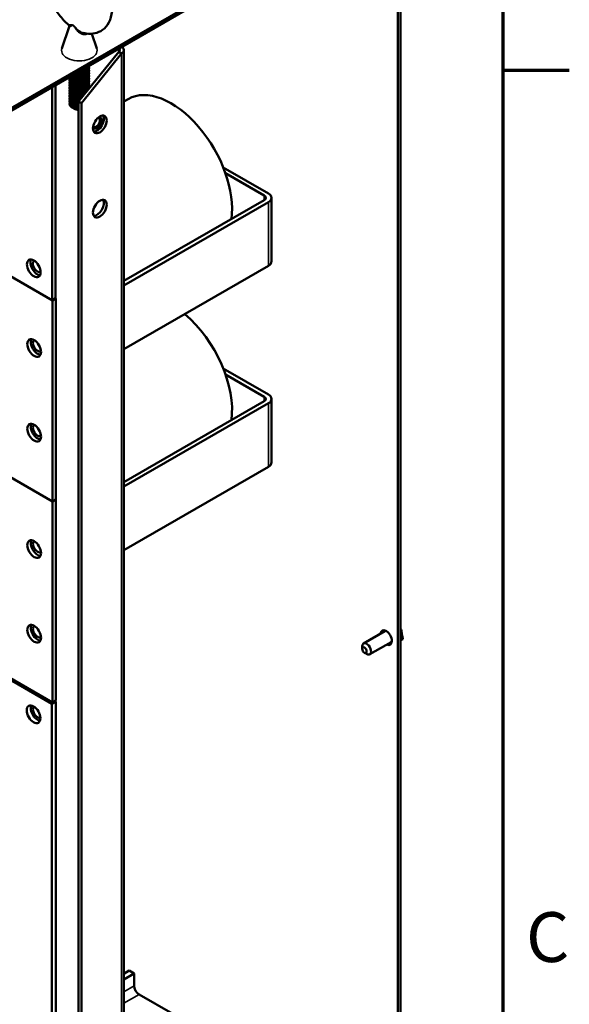
# Model space of a CAD drawing. Units: inches. Extents: x 4 to 172, y 2 to 134.
# Drawn here: x 161 to 171, y 84 to 103 of the extents above; entities that cross this region are included whole.
import ezdxf

# ---------------------------------------------------------------- set-up
doc = ezdxf.new("R2010")
doc.units = ezdxf.units.IN
doc.header["$LTSCALE"] = 8
doc.header["$MEASUREMENT"] = 0
doc.layers.get('0').update_dxf_attribs({"lineweight": 25})
for name, color, linetype, lineweight in [('Border (ANSI)', 7, 'Continuous', 70), ('Visible (ANSI)', 7, 'Continuous', 50), ('Visible Narrow (ANSI)', 7, 'Continuous', 35)]:
    doc.layers.add(name, color=color, linetype=linetype, lineweight=lineweight)
doc.styles.add('Note Text (ANSI)', font='tahoma.ttf')

# ---------------------------------------------------------------- blocks, each defined once
blk = doc.blocks.new('Borders Default Border')
at = {"layer": 'Border (ANSI)'}
blk.add_line((21.25, 12.75), (21.41, 12.75), dxfattribs=at)
at = {"layer": 'Border (ANSI)', "flags": 128}
blk.add_lwpolyline([(0.75, 0.5), (0.75, 16.5), (21.25, 16.5), (21.25, 0.5), (0.75, 0.5)], dxfattribs=at)
at = {"layer": 'Border (ANSI)', "insert": (21.3057, 10.5629), "char_height": 0.12, "attachment_point": 7, "style": 'Note Text (ANSI)'}
blk.add_mtext('C', dxfattribs=at)

msp = doc.modelspace()

# ---------------------------------------------------------------- linework, layer by layer
at = {"layer": 'Visible (ANSI)'}
for p, q in [((169.118, 106.234), (155.153, 98.171)), ((155.153, 98.122), (169.118, 106.185)), ((168.028, 49.525), (168.028, 105.556)), ((167.972, 104.708), (167.972, 67.151)), ((161.637, 102.839), (161.498, 102.417)), ((162.076, 102.704), (162.171, 102.417)), ((161.822, 101.396), (162.594, 102.357)), ((162.594, 102.357), (162.65, 102.325)), ((162.696, 102.389), (162.696, 79.732)), ((162.65, 102.325), (161.877, 101.364)), ((162.022, 102.038), (162.022, 102.045)), ((162.022, 101.987), (162.022, 101.994)), ((161.647, 101.86), (161.647, 101.866)), ((161.647, 101.809), (161.647, 101.815)), ((162.022, 101.936), (162.022, 101.943)), ((162.022, 101.885), (162.022, 101.892)), ((162.022, 101.834), (162.022, 101.841)), ((162.022, 101.783), (162.022, 101.79)), ((161.31, 101.678), (161.31, 97.567)), ((161.376, 101.716), (161.376, 97.605)), ((161.647, 101.758), (161.647, 101.764)), ((161.647, 101.707), (161.647, 101.713)), ((161.647, 101.656), (161.647, 101.662)), ((161.647, 101.605), (161.647, 101.611)), ((162.022, 101.732), (162.022, 101.739)), ((162.022, 101.681), (162.022, 101.687)), ((161.647, 101.554), (161.647, 101.56)), ((161.647, 101.502), (161.647, 101.509)), ((161.647, 101.451), (161.647, 101.458)), ((161.647, 101.4), (161.647, 101.407)), ((162.696, 101.399), (162.775, 101.444)), ((161.703, 101.279), (161.702, 101.28)), ((161.736, 101.26), (161.727, 101.265)), ((161.822, 101.396), (161.822, 79.769)), ((161.877, 101.364), (161.822, 101.396)), ((161.877, 101.364), (161.877, 79.736)), ((164.61, 100.127), (165.479, 99.625)), ((164.652, 100.014), (165.4, 99.583)), ((165.54, 99.54), (165.54, 98.316)), ((165.4, 99.498), (162.696, 97.937)), ((162.696, 97.849), (165.479, 99.455)), ((161.317, 97.563), (159.841, 98.415)), ((161.31, 97.567), (159.842, 98.415)), ((165.479, 98.231), (162.696, 96.624)), ((161.31, 97.567), (161.376, 97.605)), ((161.383, 97.601), (161.376, 97.605)), ((161.383, 97.601), (161.317, 97.563)), ((161.317, 93.685), (161.317, 97.563)), ((161.383, 93.723), (161.383, 97.601)), ((164.61, 96.249), (165.479, 95.747)), ((164.652, 96.136), (165.4, 95.704)), ((165.4, 95.62), (162.696, 94.059)), ((162.696, 93.97), (165.479, 95.577)), ((165.54, 95.662), (165.54, 94.437)), ((161.317, 93.685), (159.639, 94.653)), ((159.639, 94.653), (161.317, 93.685)), ((162.696, 92.746), (165.479, 94.352)), ((161.383, 93.723), (161.317, 93.685)), ((161.383, 93.723), (161.317, 93.685)), ((161.317, 89.806), (161.317, 93.685)), ((161.383, 89.844), (161.383, 93.723)), ((167.314, 90.946), (167.724, 91.183)), ((168.04, 91.216), (168.028, 91.228)), ((168.04, 91.216), (168.028, 91.209)), ((168.045, 91.191), (168.04, 91.216)), ((167.434, 90.737), (167.844, 90.974)), ((168.074, 91.027), (168.028, 91)), ((168.074, 91.027), (168.069, 91.052)), ((159.639, 90.775), (161.317, 89.806)), ((167.289, 90.842), (167.289, 90.891)), ((167.331, 90.768), (167.374, 90.743)), ((159.639, 90.747), (161.307, 89.784)), ((161.383, 89.828), (161.307, 89.784)), ((161.383, 89.844), (161.317, 89.806)), ((161.369, 89.836), (161.383, 89.828)), ((161.383, 89.828), (161.383, 81.018)), ((161.307, 89.784), (161.307, 80.974)), ((162.696, 84.576), (162.799, 84.636)), ((162.894, 84.581), (162.696, 84.467)), ((162.799, 84.636), (162.894, 84.581)), ((162.894, 84.342), (162.894, 84.581)), ((162.988, 84.178), (163.64, 83.802))]:
    msp.add_line(p, q, dxfattribs=at)
for centre, major_axis, ratio, start_param, end_param in [((162.539, 102.389), (0.0785, 0), 0.57735, 5.497787, 7.030358), ((162.539, 102.389), (0.157, 0), 0.57735, 5.497787, 7.049474), ((163.605, 100.007), (-0.83, 1.438), 0.57735, 3.775142, 6.283185), ((161.835, 101.356), (-0.187, 0), 0.57735, 0.050993, 0.836392), ((161.835, 101.359), (0.187, 0.004), 0.536066, 3.179789, 3.914194), ((161.857, 101.355), (-0.196, -0.023), 0.514819, 0.604102, 0.65317), ((161.835, 101.318), (-0.14, 0), 0.57735, 0.785398, 1.477314), ((162.175, 100.988), (-0.063, -0.108), 0.57735, 6.021235, 9.686728), ((162.164, 100.995), (0.049, 0.0849), 0.57735, 2.836652, 6.588126), ((162.175, 100.988), (-0.094, -0.162), 0.57735, 0.300546, 2.841046), ((162.175, 99.364), (-0.094, -0.162), 0.57735, 0.300546, 2.841046), ((165.326, 99.54), (0.104, 0), 0.57735, 5.497787, 7.068583), ((165.332, 99.54), (0.208, 0), 0.57735, 5.497787, 7.068583), ((161.023, 98.218), (-0.094, 0.162), 0.57735, 0.359956, 2.781636), ((161.03, 98.222), (0.063, -0.108), 0.57735, 3.187387, 6.237391), ((165.332, 98.316), (0.208, 0), 0.57735, 5.497787, 6.283185), ((163.605, 96.128), (0.83, -1.438), 0.57735, 0.633549, 2.1323), ((161.03, 96.683), (-0.094, 0.162), 0.57735, 0.359956, 2.781636), ((161.03, 96.691), (0.063, -0.108), 0.57735, 3.189028, 6.337288), ((165.326, 95.662), (0.104, 0), 0.57735, 5.497787, 7.068583), ((165.332, 95.662), (0.208, 0), 0.57735, 5.497787, 7.068583), ((161.03, 95.05), (-0.094, 0.162), 0.57735, 0.359956, 2.781636), ((161.03, 95.058), (0.063, -0.108), 0.57735, 3.189028, 6.337288), ((165.332, 94.437), (0.208, 0), 0.57735, 5.497787, 6.283185), ((161.03, 92.804), (-0.094, 0.162), 0.57735, 0.359956, 2.781636), ((161.03, 92.817), (0.063, -0.108), 0.57735, 3.242148, 6.331019), ((161.03, 91.171), (-0.094, 0.162), 0.57735, 0.359956, 2.781636), ((161.03, 91.175), (0.063, -0.108), 0.57735, 3.134477, 6.342427), ((167.75, 91.058), (-0.078, 0.135), 0.57735, 2.453464, 6.971314), ((167.784, 91.078), (-0.06, 0.104), 0.57735, 5.968823, 6.283185), ((167.784, 91.078), (0.06, -0.104), 0.57735, 0, 0.314362), ((167.374, 90.841), (0.06, -0.104), 0.57735, 5.497787, 10.210176), ((161.03, 89.624), (0.094, -0.162), 0.57735, 3.561081, 5.863697), ((161.03, 89.624), (0.063, -0.108), 0.57735, 3.241191, 6.183587), ((162.988, 84.288), (-0.067, 0.116), 0.57735, 0.785398, 2.356194)]:
    msp.add_ellipse(centre, major_axis=major_axis, ratio=ratio, start_param=start_param, end_param=end_param, dxfattribs=at)
for centre, major_axis in [((162.231, 100.956), (0.094, 0.162)), ((162.231, 99.332), (0.094, 0.162)), ((160.957, 98.18), (-0.094, 0.162)), ((160.964, 96.644), (0.094, -0.162)), ((160.964, 95.011), (0.094, -0.162)), ((160.964, 92.766), (0.094, -0.162)), ((160.964, 91.133), (0.094, -0.162)), ((167.331, 90.817), (-0.0303, 0.0524)), ((160.953, 89.58), (-0.094, 0.162))]:
    msp.add_ellipse(centre, major_axis=major_axis, ratio=0.57735, dxfattribs=at)
for points, knots in [([(161.625, 102.879), (161.561, 102.933), (161.501, 102.997), (161.395, 103.138), (161.349, 103.215), (161.273, 103.374), (161.244, 103.456), (161.207, 103.621), (161.198, 103.704), (161.206, 103.862), (161.222, 103.938), (161.283, 104.065), (161.322, 104.118), (161.415, 104.192), (161.464, 104.216), (161.569, 104.244), (161.624, 104.247), (161.743, 104.233), (161.806, 104.214), (161.936, 104.151), (162.003, 104.105), (162.129, 103.993), (162.187, 103.927), (162.29, 103.784), (162.335, 103.706), (162.406, 103.546), (162.433, 103.463), (162.466, 103.298), (162.472, 103.216), (162.459, 103.06), (162.439, 102.985), (162.374, 102.864), (162.333, 102.815), (162.238, 102.747), (162.189, 102.725), (162.082, 102.701), (162.026, 102.701), (161.952, 102.712), (161.931, 102.716), (161.912, 102.722)], [1.793765, 1.793765, 1.793765, 1.793765, 2.147767, 2.147767, 2.497141, 2.497141, 2.845956, 2.845956, 3.199106, 3.199106, 3.547768, 3.547768, 3.8402, 3.8402, 4.081592, 4.081592, 4.33014, 4.33014, 4.628016, 4.628016, 4.974699, 4.974699, 5.32828, 5.32828, 5.677307, 5.677307, 6.026417, 6.026417, 6.380063, 6.380063, 6.725694, 6.725694, 7.009859, 7.009859, 7.249426, 7.249426, 7.501715, 7.501715, 7.595658, 7.595658, 7.595658, 7.595658]), ([(161.637, 102.839), (161.638, 102.841), (161.639, 102.845), (161.639, 102.852), (161.639, 102.856), (161.636, 102.865), (161.634, 102.869), (161.629, 102.875), (161.627, 102.877), (161.625, 102.879)], [0, 0, 0, 0, 0.0374799, 0.0374799, 0.0761335, 0.0761335, 0.1194717, 0.1194717, 0.1458481, 0.1458481, 0.1458481, 0.1458481]), ([(161.653, 101.377), (161.651, 101.373), (161.65, 101.37), (161.648, 101.361), (161.647, 101.356), (161.647, 101.351)], [0.6894318, 0.6894318, 0.6894318, 0.6894318, 0.72628324, 0.72628324, 0.78373478, 0.78373478, 0.78373478, 0.78373478]), ([(161.727, 101.265), (161.736, 101.26), (161.749, 101.254), (161.781, 101.245), (161.797, 101.243), (161.816, 101.241), (161.819, 101.241), (161.822, 101.241)], [0.000001, 0.000001, 0.000001, 0.000001, 0.0990413, 0.0990413, 0.1804813, 0.1804813, 0.1941091, 0.1941091, 0.1941091, 0.1941091]), ([(168.045, 91.191), (168.046, 91.184), (168.047, 91.176), (168.049, 91.153), (168.051, 91.135), (168.054, 91.12), (168.056, 91.105), (168.061, 91.088), (168.066, 91.067), (168.068, 91.059), (168.069, 91.052)], [-0.1870986, -0.1870986, -0.1870986, -0.1870986, -0.1282749, -0.1282749, 0, 0, 0, 0.1282749, 0.1282749, 0.1870986, 0.1870986, 0.1870986, 0.1870986])]:
    msp.add_open_spline(points, degree=3, knots=knots, dxfattribs=at)
for points, weights, knots in [([(161.702, 101.898), (161.757, 101.869), (161.835, 101.873), (161.912, 101.876), (161.967, 101.911), (162.022, 101.946), (162.022, 101.994), (162.022, 102.005), (162.019, 102.016)], [1, 0.923879532511, 1, 0.923879532511, 1, 0.923879532511, 1, 0.981086451914, 0.971571750498], [0.67045455, 0.67045455, 0.67045455, 0.67613636, 0.67613636, 0.68181818, 0.68181818, 0.6875, 0.6875, 0.68891175, 0.68891175, 0.68891175]), ([(162.022, 101.987), (162.022, 101.939), (161.967, 101.904), (161.912, 101.869), (161.835, 101.866), (161.757, 101.863), (161.702, 101.892)], [1, 0.923879532511, 1, 0.923879532511, 1, 0.923879532511, 1], [0.35795455, 0.35795455, 0.35795455, 0.36363636, 0.36363636, 0.36931818, 0.36931818, 0.375, 0.375, 0.375]), ([(162.022, 102.038), (162.022, 101.99), (161.967, 101.955), (161.912, 101.92), (161.835, 101.917), (161.785, 101.915), (161.743, 101.927)], [1, 0.923879532511, 1, 0.923879532511, 1, 0.950371434461, 0.965455937528], [0.3125, 0.3125, 0.3125, 0.31818182, 0.31818182, 0.32386364, 0.32386364, 0.32756803, 0.32756803, 0.32756803]), ([(161.75, 101.931), (161.79, 101.922), (161.835, 101.924), (161.912, 101.927), (161.967, 101.962), (162.022, 101.997), (162.022, 102.045), (162.022, 102.056), (162.019, 102.067)], [0.963279522795, 0.954798936678, 1, 0.923879532511, 1, 0.923879532511, 1, 0.981086451914, 0.971571750498], [0.71821699, 0.71821699, 0.71821699, 0.72159091, 0.72159091, 0.72727273, 0.72727273, 0.73295455, 0.73295455, 0.7343663, 0.7343663, 0.7343663]), ([(161.81, 101.966), (161.822, 101.966), (161.835, 101.966), (161.863, 101.968), (161.889, 101.975)], [0.974253828095, 0.983588693987, 1, 0.963238873532, 0.961984108593], [0.720365929, 0.720365929, 0.720365929, 0.721590909, 0.721590909, 0.72433485, 0.72433485, 0.72433485]), ([(162.022, 102.088), (162.022, 102.041), (161.967, 102.006), (161.912, 101.972), (161.835, 101.968), (161.824, 101.968), (161.814, 101.968)], [0.998554924133, 0.924609062172, 1, 0.923879532511, 1, 0.988961080766, 0.981123869085], [0.26709991, 0.26709991, 0.26709991, 0.27272727, 0.27272727, 0.27840909, 0.27840909, 0.27923306, 0.27923306, 0.27923306]), ([(161.825, 101.974), (161.83, 101.975), (161.835, 101.975), (161.912, 101.978), (161.967, 102.013), (162.017, 102.045), (162.022, 102.088)], [0.990143238759, 0.994703019389, 1, 0.923879532511, 1, 0.930230387688, 0.988358014129], [0.76665007, 0.76665007, 0.76665007, 0.76704545, 0.76704545, 0.77272727, 0.77272727, 0.77793505, 0.77793505, 0.77793505]), ([(161.648, 101.872), (161.647, 101.869), (161.647, 101.866), (161.647, 101.824), (161.702, 101.796)], [0.988921096289, 0.993985292118, 1, 0.923879532511, 1], [0.573414684, 0.573414684, 0.573414684, 0.573863636, 0.573863636, 0.579545455, 0.579545455, 0.579545455]), ([(161.652, 101.837), (161.647, 101.826), (161.647, 101.815), (161.647, 101.773), (161.702, 101.745)], [0.96875784636, 0.978048699257, 1, 0.923879532511, 1], [0.526770592, 0.526770592, 0.526770592, 0.528409091, 0.528409091, 0.534090909, 0.534090909, 0.534090909]), ([(161.652, 101.786), (161.647, 101.775), (161.647, 101.764), (161.647, 101.722), (161.702, 101.694)], [0.96875784636, 0.978048699257, 1, 0.923879532511, 1], [0.481316047, 0.481316047, 0.481316047, 0.482954545, 0.482954545, 0.488636364, 0.488636364, 0.488636364]), ([(161.702, 101.847), (161.757, 101.818), (161.835, 101.822), (161.912, 101.825), (161.967, 101.86), (162.022, 101.895), (162.022, 101.943), (162.022, 101.954), (162.019, 101.965)], [1, 0.923879532511, 1, 0.923879532511, 1, 0.923879532511, 1, 0.981086451914, 0.971571750498], [0.625, 0.625, 0.625, 0.63068182, 0.63068182, 0.63636364, 0.63636364, 0.64204545, 0.64204545, 0.64345721, 0.64345721, 0.64345721]), ([(162.022, 101.936), (162.022, 101.888), (161.967, 101.853), (161.912, 101.818), (161.835, 101.815), (161.757, 101.812), (161.702, 101.841)], [1, 0.923879532511, 1, 0.923879532511, 1, 0.923879532511, 1], [0.40340909, 0.40340909, 0.40340909, 0.40909091, 0.40909091, 0.41477273, 0.41477273, 0.42045455, 0.42045455, 0.42045455]), ([(161.702, 101.796), (161.757, 101.767), (161.835, 101.771), (161.912, 101.774), (161.967, 101.809), (162.022, 101.844), (162.022, 101.892), (162.022, 101.903), (162.019, 101.914)], [1, 0.923879532511, 1, 0.923879532511, 1, 0.923879532511, 1, 0.981086451914, 0.971571750498], [0.57954545, 0.57954545, 0.57954545, 0.58522727, 0.58522727, 0.59090909, 0.59090909, 0.59659091, 0.59659091, 0.59800266, 0.59800266, 0.59800266]), ([(162.022, 101.885), (162.022, 101.837), (161.967, 101.802), (161.912, 101.767), (161.835, 101.764), (161.757, 101.761), (161.702, 101.79)], [1, 0.923879532511, 1, 0.923879532511, 1, 0.923879532511, 1], [0.44886364, 0.44886364, 0.44886364, 0.45454545, 0.45454545, 0.46022727, 0.46022727, 0.46590909, 0.46590909, 0.46590909]), ([(161.702, 101.745), (161.757, 101.716), (161.835, 101.72), (161.912, 101.723), (161.967, 101.758), (162.022, 101.793), (162.022, 101.841), (162.022, 101.852), (162.019, 101.863)], [1, 0.923879532511, 1, 0.923879532511, 1, 0.923879532511, 1, 0.981086451914, 0.971571750498], [0.53409091, 0.53409091, 0.53409091, 0.53977273, 0.53977273, 0.54545455, 0.54545455, 0.55113636, 0.55113636, 0.55254812, 0.55254812, 0.55254812]), ([(162.022, 101.834), (162.022, 101.786), (161.967, 101.751), (161.912, 101.716), (161.835, 101.713), (161.757, 101.71), (161.702, 101.739)], [1, 0.923879532511, 1, 0.923879532511, 1, 0.923879532511, 1], [0.49431818, 0.49431818, 0.49431818, 0.5, 0.5, 0.50568182, 0.50568182, 0.51136364, 0.51136364, 0.51136364]), ([(161.702, 101.694), (161.757, 101.665), (161.835, 101.669), (161.912, 101.672), (161.967, 101.707), (162.022, 101.742), (162.022, 101.79), (162.022, 101.801), (162.019, 101.812)], [1, 0.923879532511, 1, 0.923879532511, 1, 0.923879532511, 1, 0.981086451914, 0.971571750498], [0.48863636, 0.48863636, 0.48863636, 0.49431818, 0.49431818, 0.5, 0.5, 0.50568182, 0.50568182, 0.50709357, 0.50709357, 0.50709357]), ([(162.022, 101.783), (162.022, 101.735), (161.967, 101.7), (161.912, 101.665), (161.835, 101.662), (161.757, 101.659), (161.702, 101.687)], [1, 0.923879532511, 1, 0.923879532511, 1, 0.923879532511, 1], [0.53977273, 0.53977273, 0.53977273, 0.54545455, 0.54545455, 0.55113636, 0.55113636, 0.55681818, 0.55681818, 0.55681818]), ([(161.756, 101.924), (161.792, 101.913), (161.835, 101.915), (161.863, 101.917), (161.889, 101.924)], [0.968920126244, 0.945640252987, 1, 0.963238873532, 0.961984108593], [0.672078819, 0.672078819, 0.672078819, 0.676136364, 0.676136364, 0.678880304, 0.678880304, 0.678880304]), ([(161.756, 101.873), (161.792, 101.862), (161.835, 101.864), (161.863, 101.866), (161.889, 101.873)], [0.968920126244, 0.945640252987, 1, 0.963238873532, 0.961984108593], [0.626624273, 0.626624273, 0.626624273, 0.630681818, 0.630681818, 0.633425759, 0.633425759, 0.633425759]), ([(161.756, 101.822), (161.792, 101.811), (161.835, 101.813), (161.863, 101.815), (161.889, 101.822)], [0.968920126244, 0.945640252987, 1, 0.963238873532, 0.961984108593], [0.581169728, 0.581169728, 0.581169728, 0.585227273, 0.585227273, 0.587971213, 0.587971213, 0.587971213]), ([(161.652, 101.735), (161.647, 101.724), (161.647, 101.713), (161.647, 101.671), (161.702, 101.643)], [0.96875784636, 0.978048699257, 1, 0.923879532511, 1], [0.435861501, 0.435861501, 0.435861501, 0.4375, 0.4375, 0.443181818, 0.443181818, 0.443181818]), ([(161.652, 101.684), (161.647, 101.673), (161.647, 101.662), (161.647, 101.62), (161.702, 101.592)], [0.96875784636, 0.978048699257, 1, 0.923879532511, 1], [0.390406956, 0.390406956, 0.390406956, 0.392045455, 0.392045455, 0.397727273, 0.397727273, 0.397727273]), ([(161.652, 101.633), (161.647, 101.622), (161.647, 101.611), (161.647, 101.569), (161.702, 101.541)], [0.96875784636, 0.978048699257, 1, 0.923879532511, 1], [0.34495241, 0.34495241, 0.34495241, 0.346590909, 0.346590909, 0.352272727, 0.352272727, 0.352272727]), ([(161.702, 101.643), (161.757, 101.614), (161.835, 101.617), (161.912, 101.621), (161.967, 101.656), (162.022, 101.69), (162.022, 101.739), (162.022, 101.75), (162.019, 101.761)], [1, 0.923879532511, 1, 0.923879532511, 1, 0.923879532511, 1, 0.981086451914, 0.971571750498], [0.44318182, 0.44318182, 0.44318182, 0.44886364, 0.44886364, 0.45454545, 0.45454545, 0.46022727, 0.46022727, 0.46163903, 0.46163903, 0.46163903]), ([(162.022, 101.732), (162.022, 101.684), (161.967, 101.649), (161.912, 101.614), (161.835, 101.611), (161.757, 101.608), (161.702, 101.636)], [1, 0.923879532511, 1, 0.923879532511, 1, 0.923879532511, 1], [0.58522727, 0.58522727, 0.58522727, 0.59090909, 0.59090909, 0.59659091, 0.59659091, 0.60227273, 0.60227273, 0.60227273]), ([(161.702, 101.592), (161.757, 101.563), (161.835, 101.566), (161.912, 101.57), (161.967, 101.605), (162.022, 101.639), (162.022, 101.687), (162.022, 101.699), (162.019, 101.71)], [1, 0.923879532511, 1, 0.923879532511, 1, 0.923879532511, 1, 0.981086451914, 0.971571750498], [0.39772727, 0.39772727, 0.39772727, 0.40340909, 0.40340909, 0.40909091, 0.40909091, 0.41477273, 0.41477273, 0.41618448, 0.41618448, 0.41618448]), ([(162.022, 101.681), (162.022, 101.633), (161.967, 101.598), (161.912, 101.563), (161.835, 101.56), (161.757, 101.557), (161.702, 101.585)], [1, 0.923879532511, 1, 0.923879532511, 1, 0.923879532511, 1], [0.63068182, 0.63068182, 0.63068182, 0.63636364, 0.63636364, 0.64204545, 0.64204545, 0.64772727, 0.64772727, 0.64772727]), ([(161.756, 101.771), (161.792, 101.76), (161.835, 101.762), (161.863, 101.764), (161.889, 101.771)], [0.968920126244, 0.945640252987, 1, 0.963238873532, 0.961984108593], [0.535715183, 0.535715183, 0.535715183, 0.539772727, 0.539772727, 0.542516668, 0.542516668, 0.542516668]), ([(161.756, 101.72), (161.792, 101.709), (161.835, 101.711), (161.863, 101.713), (161.889, 101.72)], [0.968920126244, 0.945640252987, 1, 0.963238873532, 0.961984108593], [0.490260637, 0.490260637, 0.490260637, 0.494318182, 0.494318182, 0.497062122, 0.497062122, 0.497062122]), ([(161.756, 101.669), (161.792, 101.658), (161.835, 101.66), (161.863, 101.662), (161.889, 101.669)], [0.968920126244, 0.945640252987, 1, 0.963238873532, 0.961984108593], [0.444806092, 0.444806092, 0.444806092, 0.448863636, 0.448863636, 0.451607577, 0.451607577, 0.451607577]), ([(161.756, 101.618), (161.792, 101.607), (161.835, 101.609), (161.863, 101.611), (161.889, 101.618)], [0.968920126244, 0.945640252987, 1, 0.963238873532, 0.961984108593], [0.399351546, 0.399351546, 0.399351546, 0.403409091, 0.403409091, 0.406153031, 0.406153031, 0.406153031]), ([(161.652, 101.582), (161.647, 101.571), (161.647, 101.56), (161.647, 101.518), (161.702, 101.49)], [0.96875784636, 0.978048699257, 1, 0.923879532511, 1], [0.299497865, 0.299497865, 0.299497865, 0.301136364, 0.301136364, 0.306818182, 0.306818182, 0.306818182]), ([(161.652, 101.531), (161.647, 101.52), (161.647, 101.509), (161.647, 101.467), (161.702, 101.439)], [0.96875784636, 0.978048699257, 1, 0.923879532511, 1], [0.254043319, 0.254043319, 0.254043319, 0.255681818, 0.255681818, 0.261363636, 0.261363636, 0.261363636]), ([(161.652, 101.48), (161.647, 101.469), (161.647, 101.458), (161.647, 101.416), (161.702, 101.388)], [0.96875784636, 0.978048699257, 1, 0.923879532511, 1], [0.208588774, 0.208588774, 0.208588774, 0.210227273, 0.210227273, 0.215909091, 0.215909091, 0.215909091]), ([(161.652, 101.429), (161.647, 101.418), (161.647, 101.407), (161.647, 101.365), (161.702, 101.337)], [0.96875784636, 0.978048699257, 1, 0.923879532511, 1], [0.163134228, 0.163134228, 0.163134228, 0.164772727, 0.164772727, 0.170454545, 0.170454545, 0.170454545]), ([(161.702, 101.541), (161.757, 101.512), (161.835, 101.515), (161.889, 101.518), (161.935, 101.537)], [1, 0.923879532511, 1, 0.945477662185, 0.969060081708], [0.352272727, 0.352272727, 0.352272727, 0.357954545, 0.357954545, 0.362024226, 0.362024226, 0.362024226]), ([(161.927, 101.527), (161.884, 101.511), (161.835, 101.509), (161.757, 101.506), (161.702, 101.534)], [0.965690900803, 0.949991165598, 1, 0.923879532511, 1], [0.683767218, 0.683767218, 0.683767218, 0.6875, 0.6875, 0.693181818, 0.693181818, 0.693181818]), ([(161.702, 101.49), (161.757, 101.461), (161.835, 101.464), (161.858, 101.465), (161.881, 101.47)], [1, 0.923879532511, 1, 0.97561993061, 0.966856890465], [0.306818182, 0.306818182, 0.306818182, 0.3125, 0.3125, 0.314319788, 0.314319788, 0.314319788]), ([(161.875, 101.462), (161.855, 101.459), (161.835, 101.458), (161.757, 101.455), (161.702, 101.483)], [0.969401240227, 0.97879163391, 1, 0.923879532511, 1], [0.731371501, 0.731371501, 0.731371501, 0.732954545, 0.732954545, 0.738636364, 0.738636364, 0.738636364]), ([(161.702, 101.439), (161.757, 101.41), (161.835, 101.413), (161.835, 101.413), (161.836, 101.413)], [1, 0.923879532511, 1, 0.999427301078, 0.998863219655], [0.261363636, 0.261363636, 0.261363636, 0.267045455, 0.267045455, 0.267088202, 0.267088202, 0.267088202]), ([(161.756, 101.566), (161.792, 101.556), (161.835, 101.558), (161.863, 101.559), (161.889, 101.567)], [0.968920126244, 0.945640252987, 1, 0.963238873532, 0.961984108593], [0.353897001, 0.353897001, 0.353897001, 0.357954545, 0.357954545, 0.360698486, 0.360698486, 0.360698486]), ([(161.756, 101.515), (161.792, 101.505), (161.835, 101.507), (161.863, 101.508), (161.889, 101.516)], [0.968920126244, 0.945640252987, 1, 0.963238873532, 0.961984108593], [0.308442455, 0.308442455, 0.308442455, 0.3125, 0.3125, 0.315243941, 0.315243941, 0.315243941]), ([(161.756, 101.464), (161.792, 101.454), (161.835, 101.456), (161.855, 101.457), (161.874, 101.461)], [0.968920126244, 0.945640252987, 1, 0.973449525835, 0.965420421852], [0.26298791, 0.26298791, 0.26298791, 0.267045455, 0.267045455, 0.269027247, 0.269027247, 0.269027247])]:
    msp.add_rational_spline(points, weights, degree=2, knots=knots, dxfattribs=at)
for points, weights in [([(161.702, 101.79), (161.647, 101.818), (161.647, 101.86)], [1, 0.923879532511, 1]), ([(161.702, 101.739), (161.647, 101.767), (161.647, 101.809)], [1, 0.923879532511, 1]), ([(161.702, 101.841), (161.672, 101.856), (161.658, 101.878)], [1, 0.956304802487, 0.962774044282]), ([(161.661, 101.88), (161.675, 101.861), (161.702, 101.847)], [0.961964713381, 0.96096534673, 1]), ([(161.702, 101.892), (161.697, 101.894), (161.692, 101.898)], [1, 0.991771181074, 0.985321475261]), ([(161.697, 101.901), (161.7, 101.899), (161.702, 101.898)], [0.992600401757, 0.996100430095, 1]), ([(161.702, 101.687), (161.647, 101.716), (161.647, 101.758)], [1, 0.923879532511, 1]), ([(161.702, 101.636), (161.647, 101.665), (161.647, 101.707)], [1, 0.923879532511, 1]), ([(161.702, 101.585), (161.647, 101.614), (161.647, 101.656)], [1, 0.923879532511, 1]), ([(161.702, 101.534), (161.647, 101.563), (161.647, 101.605)], [1, 0.923879532511, 1]), ([(162.022, 101.645), (162.021, 101.652), (162.019, 101.659)], [0.987189561797, 0.977534817803, 0.971571750498]), ([(161.702, 101.483), (161.647, 101.512), (161.647, 101.554)], [1, 0.923879532511, 1]), ([(161.702, 101.432), (161.647, 101.461), (161.647, 101.502)], [1, 0.923879532511, 1]), ([(161.702, 101.381), (161.647, 101.41), (161.647, 101.451)], [1, 0.923879532511, 1]), ([(161.702, 101.33), (161.647, 101.359), (161.647, 101.4)], [1, 0.923879532511, 1]), ([(161.83, 101.407), (161.755, 101.405), (161.702, 101.432)], [0.995681571153, 0.92610373716, 1]), ([(161.756, 101.413), (161.79, 101.403), (161.829, 101.405)], [0.968920126244, 0.947359659142, 0.992393714732]), ([(161.702, 101.388), (161.752, 101.362), (161.822, 101.362)], [1, 0.930778910809, 0.987451929914]), ([(161.822, 101.356), (161.752, 101.356), (161.702, 101.381)], [0.987451929914, 0.930778910809, 1]), ([(161.702, 101.337), (161.752, 101.311), (161.822, 101.311)], [1, 0.930778910809, 0.987451929914]), ([(161.822, 101.305), (161.752, 101.305), (161.702, 101.33)], [0.987451929914, 0.930778910809, 1]), ([(161.702, 101.286), (161.752, 101.26), (161.822, 101.26)], [1, 0.930778910809, 0.987451929914]), ([(161.822, 101.254), (161.757, 101.253), (161.709, 101.276)], [0.987451929914, 0.934911106456, 0.990575065884]), ([(161.756, 101.362), (161.786, 101.353), (161.822, 101.354)], [0.968920126244, 0.949407130984, 0.984441033685]), ([(161.756, 101.311), (161.786, 101.302), (161.822, 101.302)], [0.968920126244, 0.949407130984, 0.984441033685]), ([(161.756, 101.26), (161.786, 101.251), (161.822, 101.251)], [0.968920126244, 0.949407130984, 0.984441033685])]:
    msp.add_rational_spline(points, weights, degree=2, dxfattribs=at)
msp.add_open_spline([(161.715, 101.273), (161.718, 101.271), (161.722, 101.268), (161.727, 101.265)], degree=3, dxfattribs=at)
at = {"layer": 'Visible Narrow (ANSI)'}
for p, q in [((162.594, 102.419), (162.594, 102.357)), ((162.65, 102.325), (162.65, 79.667)), ((165.4, 99.583), (165.4, 99.498)), ((165.479, 99.455), (165.479, 98.231)), ((165.4, 95.704), (165.4, 95.62)), ((165.479, 95.577), (165.479, 94.352)), ((162.894, 84.342), (162.696, 84.228)), ((162.696, 84.01), (162.988, 84.178))]:
    msp.add_line(p, q, dxfattribs=at)
for centre, major_axis, ratio, start_param, end_param in [((161.968, 102.677), (-0.0056, 0.0406), 0.504263, 0.461852, 1.233171), ((161.835, 102.38), (0.342, 0), 0.57735, 2.953699, 6.471079)]:
    msp.add_ellipse(centre, major_axis=major_axis, ratio=ratio, start_param=start_param, end_param=end_param, dxfattribs=at)
for points, knots in [([(161.625, 102.879), (161.626, 102.879), (161.626, 102.878), (161.627, 102.878), (161.627, 102.878), (161.627, 102.878), (161.627, 102.878), (161.63, 102.876), (161.634, 102.875), (161.639, 102.875), (161.639, 102.875), (161.639, 102.875), (161.639, 102.875), (161.644, 102.874), (161.65, 102.874), (161.656, 102.874), (161.657, 102.874), (161.657, 102.874), (161.658, 102.874), (161.661, 102.874), (161.663, 102.875), (161.666, 102.875), (161.668, 102.875), (161.67, 102.875), (161.671, 102.875), (161.673, 102.875), (161.675, 102.875), (161.677, 102.875), (161.678, 102.875), (161.679, 102.875), (161.68, 102.875), (161.681, 102.875), (161.682, 102.875), (161.682, 102.875), (161.683, 102.875), (161.683, 102.875), (161.683, 102.875), (161.684, 102.875), (161.684, 102.875), (161.684, 102.875), (161.686, 102.875), (161.688, 102.875), (161.69, 102.875), (161.69, 102.875), (161.691, 102.875), (161.691, 102.875), (161.694, 102.875), (161.696, 102.875), (161.698, 102.875), (161.7, 102.875), (161.702, 102.874), (161.703, 102.874), (161.703, 102.874), (161.704, 102.874), (161.704, 102.874), (161.705, 102.874), (161.706, 102.873), (161.707, 102.873), (161.707, 102.873), (161.707, 102.873), (161.707, 102.873), (161.708, 102.873), (161.709, 102.872), (161.71, 102.872), (161.712, 102.871), (161.714, 102.871), (161.716, 102.87), (161.716, 102.869), (161.717, 102.869), (161.718, 102.869), (161.718, 102.869), (161.718, 102.868), (161.718, 102.868), (161.719, 102.868), (161.721, 102.867), (161.722, 102.866), (161.723, 102.866), (161.724, 102.865), (161.725, 102.864), (161.725, 102.864), (161.725, 102.864), (161.725, 102.864), (161.728, 102.862), (161.73, 102.86), (161.732, 102.858), (161.733, 102.857), (161.733, 102.857), (161.734, 102.856), (161.736, 102.855), (161.738, 102.853), (161.739, 102.851), (161.741, 102.85), (161.742, 102.849), (161.743, 102.847), (161.744, 102.846), (161.745, 102.845), (161.746, 102.844), (161.747, 102.842), (161.749, 102.841), (161.75, 102.84), (161.75, 102.839), (161.751, 102.839), (161.751, 102.838), (161.752, 102.837), (161.754, 102.835), (161.755, 102.833), (161.757, 102.832), (161.758, 102.83), (161.76, 102.828), (161.762, 102.826), (161.764, 102.824), (161.766, 102.822), (161.771, 102.817), (161.776, 102.811), (161.782, 102.805), (161.784, 102.803), (161.786, 102.801), (161.789, 102.798), (161.797, 102.79), (161.806, 102.782), (161.815, 102.775), (161.816, 102.773), (161.818, 102.772), (161.82, 102.771), (161.824, 102.767), (161.828, 102.764), (161.833, 102.761), (161.839, 102.757), (161.845, 102.752), (161.851, 102.749), (161.852, 102.748), (161.853, 102.747), (161.854, 102.747), (161.866, 102.74), (161.877, 102.734), (161.89, 102.729), (161.89, 102.729), (161.891, 102.729), (161.891, 102.729), (161.897, 102.726), (161.903, 102.724), (161.91, 102.722), (161.91, 102.722), (161.911, 102.722), (161.912, 102.722)], [0.00690189, 0.00690189, 0.00690189, 0.00690189, 0.0071427, 0.0071427, 0.0071427, 0.00718028, 0.00718028, 0.00718028, 0.00825396, 0.00825396, 0.00825396, 0.00828998, 0.00828998, 0.00828998, 0.00932763, 0.00932763, 0.00932763, 0.00946257, 0.00946257, 0.00946257, 0.00986447, 0.00986447, 0.00986447, 0.01013289, 0.01013289, 0.01013289, 0.01040131, 0.01040131, 0.01040131, 0.01053552, 0.01053552, 0.01053552, 0.01063617, 0.01063617, 0.01063617, 0.01066619, 0.01066619, 0.01066619, 0.01071167, 0.01071167, 0.01071167, 0.01093814, 0.01093814, 0.01093814, 0.01100525, 0.01100525, 0.01100525, 0.01128973, 0.01128973, 0.01128973, 0.01147498, 0.01147498, 0.01147498, 0.01150853, 0.01150853, 0.01150853, 0.01161064, 0.01161064, 0.01161064, 0.01163436, 0.01163436, 0.01163436, 0.01172872, 0.01172872, 0.01172872, 0.01194075, 0.01194075, 0.01194075, 0.01201182, 0.01201182, 0.01201182, 0.0120286, 0.0120286, 0.0120286, 0.01215861, 0.01215861, 0.01215861, 0.01225612, 0.01225612, 0.01225612, 0.01227248, 0.01227248, 0.01227248, 0.01254866, 0.01254866, 0.01254866, 0.01259909, 0.01259909, 0.01259909, 0.01281708, 0.01281708, 0.01281708, 0.01295129, 0.01295129, 0.01295129, 0.01308549, 0.01308549, 0.01308549, 0.0132197, 0.0132197, 0.0132197, 0.01327003, 0.01327003, 0.01327003, 0.01344618, 0.01344618, 0.01344618, 0.01362233, 0.01362233, 0.01362233, 0.01383829, 0.01383829, 0.01383829, 0.01443714, 0.01443714, 0.01443714, 0.01469601, 0.01469601, 0.01469601, 0.01561081, 0.01561081, 0.01561081, 0.01576968, 0.01576968, 0.01576968, 0.01618832, 0.01618832, 0.01618832, 0.01676014, 0.01676014, 0.01676014, 0.01684336, 0.01684336, 0.01684336, 0.01788539, 0.01788539, 0.01788539, 0.01791703, 0.01791703, 0.01791703, 0.01843877, 0.01843877, 0.01843877, 0.01849, 0.01849, 0.01849, 0.01849]), ([(161.947, 102.688), (161.935, 102.687), (161.922, 102.688), (161.909, 102.69), (161.897, 102.693), (161.885, 102.697), (161.873, 102.703), (161.86, 102.709), (161.849, 102.716), (161.838, 102.724), (161.827, 102.732), (161.816, 102.741), (161.806, 102.751), (161.796, 102.76), (161.787, 102.771), (161.778, 102.782), (161.769, 102.793), (161.761, 102.804), (161.753, 102.816), (161.749, 102.822), (161.745, 102.827), (161.741, 102.833), (161.737, 102.839), (161.733, 102.845), (161.729, 102.85), (161.727, 102.852), (161.725, 102.855), (161.722, 102.857), (161.72, 102.859), (161.717, 102.86), (161.715, 102.861), (161.712, 102.862), (161.71, 102.863), (161.707, 102.863), (161.705, 102.863), (161.703, 102.863), (161.701, 102.863), (161.696, 102.862), (161.692, 102.861), (161.689, 102.86), (161.685, 102.858), (161.682, 102.857), (161.678, 102.855), (161.672, 102.852), (161.666, 102.849), (161.66, 102.847), (161.655, 102.844), (161.651, 102.842), (161.647, 102.841), (161.643, 102.839), (161.641, 102.838), (161.639, 102.838), (161.638, 102.838), (161.637, 102.838), (161.637, 102.839)], [0.01655947, 0.01655947, 0.01655947, 0.01655947, 0.01763881, 0.01763881, 0.01763881, 0.01871816, 0.01871816, 0.01871816, 0.0197975, 0.0197975, 0.0197975, 0.02087685, 0.02087685, 0.02087685, 0.02195619, 0.02195619, 0.02195619, 0.02303554, 0.02303554, 0.02303554, 0.02357521, 0.02357521, 0.02357521, 0.02411488, 0.02411488, 0.02411488, 0.02438472, 0.02438472, 0.02438472, 0.02465455, 0.02465455, 0.02465455, 0.02492439, 0.02492439, 0.02492439, 0.02519422, 0.02519422, 0.02519422, 0.0257339, 0.0257339, 0.0257339, 0.02627357, 0.02627357, 0.02627357, 0.02735291, 0.02735291, 0.02735291, 0.02843226, 0.02843226, 0.02843226, 0.0295116, 0.0295116, 0.0295116, 0.03042152, 0.03042152, 0.03042152, 0.03042152]), ([(161.984, 102.699), (161.978, 102.696), (161.973, 102.694), (161.96, 102.69), (161.954, 102.688), (161.947, 102.688)], [0.015353665, 0.015353665, 0.015353665, 0.015353665, 0.015956566, 0.015956566, 0.016559467, 0.016559467, 0.016559467, 0.016559467])]:
    msp.add_open_spline(points, degree=3, knots=knots, dxfattribs=at)
msp.add_open_spline([(161.994, 102.706), (161.991, 102.704), (161.988, 102.701), (161.984, 102.699)], degree=3, dxfattribs=at)

# ---------------------------------------------------------------- block references
at = {"xscale": 8, "yscale": 8, "zscale": 8}
msp.add_blockref('Borders Default Border', (0, 0), dxfattribs=at)

doc.saveas('drawing.dxf')
